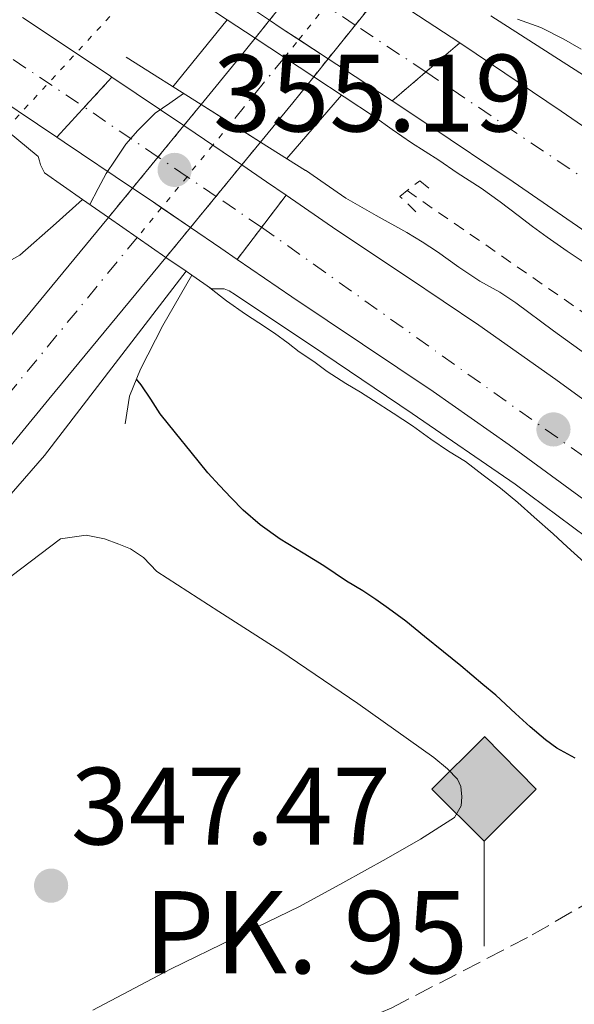
# Model space of a CAD drawing. Units: metres. Extents: x 601597 to 605075, y 4662083 to 4664445.
# Drawn here: x 603810 to 603860, y 4663936 to 4664026 of the extents above; entities that cross this region are included whole.
import ezdxf

# ---------------------------------------------------------------- set-up
doc = ezdxf.new("R2010")
doc.units = ezdxf.units.M
doc.header["$MEASUREMENT"] = 0
for name, pattern in [('DGN Style 2', [1.7399219301090239, 1.043953158065414, -0.6959687720436097]), ('DGN Style 3', [2.435890702152634, 1.739921930109024, -0.6959687720436097]), ('DGN Style 4', [2.7856150101045474, 1.391937544087219, -0.6959687720436097, 0.001739921930109024, -0.6959687720436097]), ('DGN Style 5', [1.217945351076317, 0.5219765790327072, -0.6959687720436097]), ('DGN Style 7', [3.4798438602180486, 1.565929737098122, -0.6959687720436097, 0.5219765790327072, -0.6959687720436097])]:
    doc.linetypes.add(name, pattern=pattern)
for name, color, linetype, lineweight in [('Acequia sin especificar no vista', 4, 'DGN Style 5', 0), ('Autopista', 135, 'Continuous', 0), ('autovía', 7, 'DGN Style 4', 0), ('autovía sobre puente', 135, 'Continuous', 0), ('Carretera', 9, 'Continuous', 0), ('Carretera no vista', 7, 'Continuous', 0), ('Cierre de vial', 7, 'DGN Style 5', 0), ('Cota de punto acotado NO terreno', 92, 'Continuous', 0), ('Cota de punto acotado terreno', 7, 'Continuous', 0), ('Curva de nivel directora', 30, 'Continuous', 30), ('Curva de nivel intermedia', 30, 'Continuous', 0), ('Eje de carretera', 7, 'DGN Style 4', 0), ('Eje de carretera no vista', 7, 'DGN Style 5', 0), ('Hito kilométrico ferrocarril', 7, 'Continuous', 0), ('Línea blanca (vial)', 7, 'Continuous', 13), ('Línea de asfalto', 7, 'Continuous', 13), ('Línea de cambio de uso (parcela vista)', 92, 'Continuous', 0), ('Línea de cuneta (fondo)', 4, 'DGN Style 2', 0), ('Línea de ferrocarril desmantelado', 7, 'DGN Style 3', 0), ('Línea de muro de contención', 1, 'Continuous', 13), ('Pie de talud', 30, 'DGN Style 7', 0), ('Pontón-alcantarilla (pasos de agua)', 1, 'DGN Style 2', 0), ('Puente', 1, 'Continuous', 0), ('Punto acotado NO terreno (símbolo)', 7, 'Continuous', 0), ('Punto acotado terreno (símbolo)', 7, 'Continuous', 0), ('Texto de Punto Kilométrico Ferrocarril', 7, 'Continuous', 0)]:
    doc.layers.add(name, color=color, linetype=linetype, lineweight=lineweight)
doc.styles.add('Style-Arial', font='arial.ttf')

# ---------------------------------------------------------------- blocks, each defined once
blk = doc.blocks.new('5PATER')
at = {"layer": 'Punto acotado terreno (símbolo)', "linetype": 'Continuous', "lineweight": 0}
h = blk.add_hatch(color=51, dxfattribs=at)
edge = h.paths.add_edge_path()
edge.add_ellipse((0, 0), major_axis=(-0.1095731443231308, -0.1110710700762829), ratio=0.9994222409660317, start_angle=0, end_angle=360)
blk = doc.blocks.new('5PANOT')
at = {"layer": 'Punto acotado terreno (símbolo)', "linetype": 'Continuous', "lineweight": 0}
h = blk.add_hatch(color=1, dxfattribs=at)
edge = h.paths.add_edge_path()
edge.add_arc((0, 0), 0.1559999991919335, 0, 360)
blk = doc.blocks.new('5HITFE')
at = {"layer": 'Pie de talud', "linetype": 'Continuous', "lineweight": 0}
blk.add_hatch(color=2, dxfattribs=at).paths.add_polyline_path([(0, 0.9550000000000001), (-0.475, 1.43), (0, 1.905), (0.005, 1.91), (0.475, 1.43)])
at = {"layer": 'Pie de talud', "color": 4, "linetype": 'Continuous', "lineweight": 0}
blk.add_line((0, 0.9550000000000001), (-0.475, 1.43), dxfattribs=at)
at = {"layer": 'Pie de talud', "color": 7, "linetype": 'Continuous', "lineweight": 0}
blk.add_line((0, 0.9550000000000001), (0, 0), dxfattribs=at)
at = {"layer": 'Pie de talud', "color": 7, "linetype": 'Continuous', "lineweight": 0, "flags": 128}
blk.add_lwpolyline([(0, 0.9550000000000001), (0.475, 1.43), (0.005, 1.91), (0, 1.905), (-0.475, 1.43), (0, 0.9550000000000001)], close=True, dxfattribs=at)

msp = doc.modelspace()

# ---------------------------------------------------------------- linework, layer by layer
at = {"layer": 'Acequia sin especificar no vista', "color": 4, "linetype": 'DGN Style 5', "lineweight": 0, "extrusion": (0.003059016155625327, 0.003315540794720725, 0.9999898247529314), "elevation": 17656.58141470664, "flags": 128}
msp.add_lwpolyline([(603786.326804693, 4663963.673989509), (603843.4476998696, 4664025.584329794)], dxfattribs=at)
at = {"layer": 'Autopista', "color": 135, "linetype": 'Continuous', "lineweight": 0}
msp.add_polyline3d([(603809.8599999985, 4664026.420000002, 354.4600000000065), (603817.7500000009, 4664021.170000001, 354.5899999999965), (603818.0199999991, 4664020.980000001, 354.6000000000058), (603813.0000000012, 4664015.520000001, 354.5800000000018), (603805.8199999996, 4664020.300000002, 354.4600000000065), (603796.1700000024, 4664026.640000001, 354.3000000000029)], dxfattribs=at)
for points in [[(603905.9299999988, 4663983.129999998, 355.7700000000041), (603899.079999998, 4663978.539999999, 355.7299999999959), (603897.5599999981, 4663979.690000001, 355.6999999999971), (603888.7800000005, 4663986.56, 355.6199999999953), (603879.9800000006, 4663993.399999999, 355.5399999999936), (603871.1600000005, 4663999.899999999, 355.4600000000065), (603862.1999999997, 4664006.2, 355.3800000000047), (603854.5799999977, 4664011.45, 355.2799999999988), (603846.8999999977, 4664016.62, 355.179999999993), (603843.5500000016, 4664018.819999999, 355.179999999993), (603849.7100000017, 4664024.100000001, 355.179999999993), (603851.2199999982, 4664023.109999999, 355.179999999993), (603858.9600000009, 4664017.890000001, 355.2799999999988), (603866.6499999977, 4664012.600000001, 355.3800000000047), (603875.7100000014, 4664006.219999998, 355.4600000000065), (603884.6799999989, 4663999.620000003, 355.5399999999936), (603893.5700000004, 4663992.699999999, 355.6199999999953), (603902.3099999977, 4663985.870000001, 355.6999999999971)], [(603886.3999999978, 4663972.84, 355.7599999999948), (603881.2500000001, 4663967.520000001, 355.75), (603879.9400000003, 4663968.469999998, 355.7299999999959), (603873.2700000005, 4663973.289999999, 355.6199999999953), (603867.1400000016, 4663977.890000002, 355.5500000000029), (603861.0199999996, 4663982.489999999, 355.4799999999959), (603854.2100000011, 4663987.469999999, 355.2899999999936), (603847.2999999999, 4663992.330000003, 355.1000000000058), (603840.8600000005, 4663996.66, 355.0200000000041), (603834.4099999998, 4664000.970000001, 354.9400000000023), (603829.4299999997, 4664004.379999998, 354.8600000000006), (603833.8799999999, 4664010.219999999, 354.8600000000006), (603838.5200000001, 4664007.050000002, 354.9400000000023), (603844.9400000018, 4664002.750000001, 355.0200000000041), (603851.4600000018, 4663998.38, 355.1000000000058), (603858.4800000003, 4663993.430000001, 355.2899999999936), (603865.3900000015, 4663988.38, 355.4799999999959), (603871.5399999983, 4663983.75, 355.5500000000029), (603877.6200000002, 4663979.199999999, 355.6199999999953), (603884.2499999999, 4663974.399999998, 355.7299999999959)]]:
    msp.add_polyline3d(points, close=True, dxfattribs=at)
at = {"layer": 'autovía', "color": 7, "linetype": 'DGN Style 4', "lineweight": 0, "extrusion": (-0.01698274546335138, -0.009333031116385136, 0.9998122228132179), "elevation": -53429.31772456181, "flags": 128}
msp.add_lwpolyline([(-3796623.588846224, 2774981.385645615), (-3796596.48956881, 2774995.318745187), (-3796561.076474442, 2775010.799966934)], dxfattribs=at)
at = {"layer": 'autovía', "color": 7, "linetype": 'DGN Style 4', "lineweight": 0, "extrusion": (-0.01132542033850995, 0.008059808339364137, 0.9999033825043743), "elevation": 31107.18328251051, "flags": 128}
msp.add_lwpolyline([(603796.9500334421, 4663908.069449464), (603849.1167679142, 4663870.948243735)], dxfattribs=at)
at = {"layer": 'autovía', "color": 7, "linetype": 'DGN Style 4', "lineweight": 0}
msp.add_polyline3d([(603179.454776031, 4664321.07733185, 340.7801000000035), (603216.0199999996, 4664300.65, 341.429999999993), (603239.1799999983, 4664288.66, 341.8000000000029), (603263.4299999999, 4664277.140000001, 342.25), (603294.2799999999, 4664262.920000004, 342.9900000000052), (603326.2600000009, 4664248.640000002, 343.8800000000046), (603352.4699999985, 4664237.370000003, 344.6300000000047), (603381.699999998, 4664225.500000001, 345.3500000000058), (603407.4899999974, 4664215, 345.8800000000049), (603455.85, 4664196.340000001, 346.8500000000059), (603486.6299999985, 4664184.300000002, 347.8300000000019), (603509.6700000009, 4664174.840000001, 348.300000000003), (603543.25, 4664160.960000002, 349.0399999999937), (603578.8500000021, 4664146.170000002, 349.5299999999988), (603602.8199999998, 4664135.530000003, 349.9199999999982), (603633.2600000007, 4664121.600000003, 350.6799999999931), (603662.7399999984, 4664107.36, 350.9900000000052), (603694.8899999993, 4664090.5, 351.3399999999965), (603714.409999999, 4664080.080000003, 351.9400000000024), (603739.6799999999, 4664065.63, 353.1000000000059), (603787.41, 4664036.970000001, 354.1300000000047), (603815.5100000007, 4664018.25, 354.5899999999965)], dxfattribs=at)
at = {"layer": 'autovía sobre puente', "color": 7, "linetype": 'DGN Style 4', "lineweight": 0, "extrusion": (-0.007188307282177391, 0.004764843162682623, 0.9999628115625362), "elevation": 18237.86257647894, "flags": 128}
msp.add_lwpolyline([(603827.1304639952, 4663991.780817091), (603824.4725898876, 4663993.54255067)], dxfattribs=at)
at = {"layer": 'autovía sobre puente', "color": 7, "linetype": 'DGN Style 4', "lineweight": 0, "extrusion": (-0.007172312391835078, 0.004754240783564079, 0.9999629768794073), "elevation": 18198.07122356126, "flags": 128}
msp.add_lwpolyline([(603833.6453810751, 4663987.651888167), (603827.1941387313, 4663991.928001958)], dxfattribs=at)
at = {"layer": 'autovía sobre puente', "color": 7, "linetype": 'DGN Style 4', "lineweight": 0, "extrusion": (-0.01145855698621444, 0.007769114487029553, 0.9999041665739179), "elevation": 29670.99334177552, "flags": 128}
msp.add_lwpolyline([(603786.6377312805, 4663923.942248971), (603779.9294742687, 4663928.490135955)], dxfattribs=at)
at = {"layer": 'autovía sobre puente', "color": 7, "linetype": 'DGN Style 4', "lineweight": 0, "extrusion": (-0.01144231327316487, 0.007758100945050193, 0.9999044381023046), "elevation": 29629.43444221779, "flags": 128}
msp.add_lwpolyline([(603789.3847101548, 4663922.402580963), (603786.7442994564, 4663924.192657384)], dxfattribs=at)
at = {"layer": 'autovía sobre puente', "color": 7, "linetype": 'DGN Style 4', "lineweight": 0, "extrusion": (-0.01145601147143958, 0.007767388582834686, 0.9999042091499413), "elevation": 29664.48070164001, "flags": 128}
msp.add_lwpolyline([(603791.9380866145, 4663920.399446803), (603789.294852755, 4663922.191436787)], dxfattribs=at)
at = {"layer": 'autovía sobre puente', "color": 7, "linetype": 'DGN Style 4', "lineweight": 0, "extrusion": (-0.01143782765945301, 0.007755059622464732, 0.9999045130154604), "elevation": 29617.95829924991, "flags": 128}
msp.add_lwpolyline([(603796.2141774353, 4663917.861536328), (603792.0573438368, 4663920.679677603)], dxfattribs=at)
at = {"layer": 'autovía sobre puente', "color": 7, "linetype": 'DGN Style 4', "lineweight": 0, "extrusion": (-0.02077350552876661, 0.01408482164801172, 0.9996849900179506), "elevation": 53502.75887362818, "flags": 128}
msp.add_lwpolyline([(-4199207.573480973, -2116924.680665384), (-4199207.573480973, -2116924.684649731)], dxfattribs=at)
at = {"layer": 'autovía sobre puente', "color": 135, "linetype": 'Continuous', "lineweight": 0}
for points in [[(603849.7100000017, 4664024.100000001, 355.179999999993), (603843.5500000016, 4664018.819999999, 355.179999999993), (603840.1799999987, 4664021.039999999, 355.179999999993), (603837.7119560888, 4664022.657247199, 355.179999999993), (603833.4499999986, 4664025.449999999, 355.179999999993), (603832.3793167699, 4664026.171657359, 355.1496000000043), (603827.1000000007, 4664029.73, 355), (603825.8199999998, 4664030.580000001, 354.9600000000065), (603830.6499999978, 4664036.719999999, 354.9799999999959), (603831.4300000002, 4664036.199999998, 355), (603837.2717640607, 4664032.268575847, 355.1661000000022), (603837.7600000025, 4664031.940000001, 355.179999999993), (603842.60353218, 4664028.761658256, 355.179999999993), (603844.4500000001, 4664027.550000001, 355.179999999993)], [(603833.8799999999, 4664010.219999999, 354.8600000000006), (603829.4299999997, 4664004.379999998, 354.8600000000006), (603827.9500000001, 4664005.390000001, 354.8300000000018), (603825.176200738, 4664007.286504612, 354.7869999999967), (603821.4999999994, 4664009.800000001, 354.7299999999959), (603819.8985526275, 4664010.877857939, 354.7014000000054), (603813.6700000018, 4664015.070000002, 354.5899999999965), (603813.0000000012, 4664015.520000001, 354.5800000000018), (603818.0199999991, 4664020.980000001, 354.6000000000058), (603824.5713003662, 4664016.569308977, 354.7121999999945), (603825.6099999998, 4664015.870000003, 354.7299999999959), (603829.8485727907, 4664012.983329471, 354.795299999998), (603832.1000000007, 4664011.45, 354.8300000000018)]]:
    msp.add_polyline3d(points, close=True, dxfattribs=at)
at = {"layer": 'Carretera', "color": 9, "linetype": 'Continuous', "lineweight": 0}
msp.add_polyline3d([(603836.399999999, 4664021.02, 347.9600000000065), (603834.4999999991, 4664018.649999998, 348.0200000000041), (603831.5599999976, 4664015.070000002, 348.1499999999942), (603826.1399999995, 4664018.480000001, 348.1699999999983), (603829.5599999994, 4664022.649999999, 348.0200000000041), (603831.0700000003, 4664024.54, 347.9700000000012)], close=True, dxfattribs=at)
msp.add_polyline3d([(603715.7800000019, 4663882.199999999, 352.3399999999965), (603724.7399999984, 4663893.48, 352.070000000007), (603733.6999999991, 4663904.749999999, 351.7799999999988), (603743.7500000007, 4663916.980000001, 351.4799999999959), (603753.8200000002, 4663929.180000001, 351.179999999993), (603763.1299999999, 4663940.710000001, 350.6199999999953), (603772.4100000003, 4663952.27, 349.9799999999959), (603782.2699999996, 4663964.710000001, 349.5399999999936), (603792.1700000014, 4663977.13, 349.2100000000065), (603799.7500000009, 4663986.430000001, 349.0899999999965), (603807.3500000006, 4663995.690000002, 348.9499999999971), (603817.6999999996, 4664008.199999998, 348.5200000000041), (603822.940000001, 4664004.56, 348.5099999999948), (603812.2600000014, 4663991.649999999, 348.9499999999971), (603804.6599999995, 4663982.399999998, 349.0899999999965), (603797.1200000001, 4663973.140000002, 349.2100000000065), (603787.2399999984, 4663960.760000001, 349.5399999999936), (603777.3799999991, 4663948.309999999, 349.9799999999959), (603768.0799999986, 4663936.720000001, 350.6199999999953), (603758.7399999977, 4663925.160000001, 351.179999999993), (603748.649999998, 4663912.940000001, 351.4799999999959), (603738.6499999978, 4663900.750000001, 351.7799999999988), (603729.7100000016, 4663889.53, 352.070000000007), (603720.7500000007, 4663878.249999999, 352.3399999999965)], dxfattribs=at)
at = {"layer": 'Carretera no vista', "color": 7, "linetype": 'DGN Style 5', "lineweight": 13, "extrusion": (0.01285351940756441, 0.0160179262968832, 0.9997890842952764), "elevation": 82817.25228753735, "flags": 128}
msp.add_lwpolyline([(2448064.589576164, -4014707.31950116), (2448064.589576164, -4014711.282991909)], dxfattribs=at)
at = {"layer": 'Carretera no vista', "color": 7, "linetype": 'DGN Style 5', "lineweight": 13, "extrusion": (0.01285164284486134, 0.01603812538549539, 0.9997887845991809), "elevation": 82910.33000473685, "flags": 128}
msp.add_lwpolyline([(2445301.678170617, -4016389.514158665), (2445301.678170617, -4016393.392119925)], dxfattribs=at)
at = {"layer": 'Carretera no vista', "color": 7, "linetype": 'DGN Style 5', "lineweight": 13, "extrusion": (0.01286124493174834, 0.01602755377480321, 0.9997888306531543), "elevation": 82866.81992992386, "flags": 128}
msp.add_lwpolyline([(2448064.588650314, -4014704.204776952), (2448064.588650314, -4014706.297255181)], dxfattribs=at)
at = {"layer": 'Carretera no vista', "color": 7, "linetype": 'DGN Style 5', "lineweight": 13, "extrusion": (0.01286715568583964, 0.0160574845287448, 0.9997882743337039), "elevation": 83009.98864626602, "flags": 128}
msp.add_lwpolyline([(2445301.679062333, -4016383.508942039), (2445301.679062334, -4016387.455125448)], dxfattribs=at)
at = {"layer": 'Carretera no vista', "color": 7, "linetype": 'DGN Style 5', "lineweight": 13, "extrusion": (0.01287300647206567, 0.0160647859921688, 0.9997880817230199), "elevation": 83047.57569546199, "flags": 128}
msp.add_lwpolyline([(2445301.67757051, -4016380.63433795), (2445301.67757051, -4016382.73283108)], dxfattribs=at)
at = {"layer": 'Carretera no vista', "color": 7, "linetype": 'DGN Style 5', "lineweight": 13, "extrusion": (0.01667827373090727, 0.02031429550882243, 0.9996545226143566), "elevation": 105165.0770252646, "flags": 128}
msp.add_lwpolyline([(2492851.243464757, -3986513.235584808), (2492851.243464757, -3986515.708595873)], dxfattribs=at)
at = {"layer": 'Carretera no vista', "color": 7, "linetype": 'DGN Style 5', "lineweight": 13, "extrusion": (0.01668941967804011, 0.02032787135598534, 0.9996540606214456), "elevation": 105235.1250372419, "flags": 128}
msp.add_lwpolyline([(2492851.245591513, -3986507.674916117), (2492851.245591513, -3986511.385757426)], dxfattribs=at)
at = {"layer": 'Carretera no vista', "color": 7, "linetype": 'DGN Style 5', "lineweight": 13, "extrusion": (0.01679543444930376, 0.02047796010060747, 0.9996492217431958), "elevation": 105999.1557730427, "flags": 128}
msp.add_lwpolyline([(2490841.754811435, -3987743.628596857), (2490841.754811435, -3987746.328280032)], dxfattribs=at)
at = {"layer": 'Carretera no vista', "color": 7, "linetype": 'DGN Style 5', "lineweight": 13, "extrusion": (0.01669851640748689, 0.02033895127303628, 0.9996536833378358), "elevation": 105292.2945981129, "flags": 128}
msp.add_lwpolyline([(2492851.24421039, -3986502.510598092), (2492851.24421039, -3986506.166217588)], dxfattribs=at)
at = {"layer": 'Carretera no vista', "color": 7, "linetype": 'DGN Style 5', "lineweight": 13, "extrusion": (0.01677793135206776, 0.02045661931798441, 0.9996499526062234), "elevation": 105889.053447763, "flags": 128}
msp.add_lwpolyline([(2490841.754747709, -3987742.849646298), (2490841.754747709, -3987746.553771544)], dxfattribs=at)
at = {"layer": 'Carretera no vista', "color": 7, "linetype": 'DGN Style 5', "lineweight": 13, "extrusion": (0.0166968741420531, 0.02033695096616529, 0.9996537514656184), "elevation": 105281.9735362976, "flags": 128}
msp.add_lwpolyline([(2492851.245364926, -3986499.31650534), (2492851.245364926, -3986502.782464694)], dxfattribs=at)
at = {"layer": 'Carretera no vista', "color": 7, "linetype": 'DGN Style 5', "lineweight": 13, "extrusion": (0.01679542821855824, 0.02047795252771878, 0.9996492220030124), "elevation": 105999.1165885366, "flags": 128}
msp.add_lwpolyline([(2490841.752519503, -3987736.260657684), (2490841.752519503, -3987739.926942066)], dxfattribs=at)
at = {"layer": 'Carretera no vista', "color": 7, "linetype": 'DGN Style 5', "lineweight": 13, "extrusion": (0.01679112521585546, 0.0204727060599393, 0.9996494017507183), "elevation": 105972.0488258466, "flags": 128}
msp.add_lwpolyline([(2490841.752450768, -3987733.452620158), (2490841.752450768, -3987736.980104348)], dxfattribs=at)
at = {"layer": 'Carretera no vista', "color": 7, "linetype": 'Continuous', "lineweight": 0}
for points in [[(603837.7119560888, 4664022.657247199, 354.8816999999981), (603836.399999999, 4664021.02, 347.9600000000065), (603831.0700000003, 4664024.54, 354.7700000000041), (603832.3793167699, 4664026.171657359, 353.6833000000042), (603837.2717640607, 4664032.268575847, 349.6224999999977), (603839.6000000021, 4664035.170000004, 347.6900000000023), (603844.9100000005, 4664031.640000001, 355.2200000000012), (603842.60353218, 4664028.761658256, 355.1116000000038)], [(603825.176200738, 4664007.286504612, 354.8426000000036), (603822.940000001, 4664004.56, 348.5099999999948), (603817.6999999996, 4664008.199999998, 354.7700000000041), (603819.8985526275, 4664010.877857939, 353.0507999999973), (603824.5713003662, 4664016.569308977, 349.3966999999975), (603826.1399999995, 4664018.480000001, 348.1699999999983), (603831.5599999976, 4664015.070000002, 355.0500000000029), (603829.8485727907, 4664012.983329471, 354.9943999999959)]]:
    msp.add_polyline3d(points, close=True, dxfattribs=at)
at = {"layer": 'Cierre de vial', "color": 7, "linetype": 'DGN Style 5', "lineweight": 0, "flags": 128}
for points, elevation in [([(603846.6300000012, 4664021.460000004), (603849.7100000012, 4664024.100000002)], 355.1799999999931), ([(603843.5500000011, 4664018.82), (603846.6300000012, 4664021.460000004)], 355.1799999999931), ([(603831.6567032419, 4664007.302235265), (603833.8799999994, 4664010.220000001)], 354.8600000000005), ([(603829.4299999992, 4664004.38), (603831.6567032419, 4664007.302235265)], 354.8600000000005)]:
    msp.add_lwpolyline(points, dxfattribs=dict(at, elevation=elevation))
at = {"layer": 'Cierre de vial', "color": 7, "linetype": 'DGN Style 5', "lineweight": 0, "extrusion": (-0.001825049716745875, -0.001985014236444806, 0.9999963644493978), "elevation": -10005.54723991055, "flags": 128}
msp.add_lwpolyline([(603815.1515445517, 4664007.577606767), (603817.66155862, 4664010.307612147)], dxfattribs=at)
at = {"layer": 'Cierre de vial', "color": 7, "linetype": 'DGN Style 5', "lineweight": 0, "extrusion": (-0.001825049716433376, -0.001985014232226696, 0.9999963644494066), "elevation": -10005.54722004851, "flags": 128}
msp.add_lwpolyline([(603812.6415304815, 4664004.847601434), (603815.1515445521, 4664007.577606811)], dxfattribs=at)
at = {"layer": 'Curva de nivel directora', "color": 30, "linetype": 'Continuous', "lineweight": 30, "elevation": 350, "flags": 128}
msp.add_lwpolyline([(603860.23, 4663958.930000001), (603858.5699999993, 4663959.840000001), (603857.5199999987, 4663960.600000001), (603856.1399999997, 4663961.780000002), (603854.7800000006, 4663962.980000001), (603852.9900000002, 4663964.65), (603851.8100000002, 4663965.630000002), (603849.8099999996, 4663967.330000001), (603848.2299999993, 4663968.62), (603846.4900000005, 4663970.010000001), (603844.7899999993, 4663971.400000001), (603843.2099999991, 4663972.560000001), (603842.0499999991, 4663973.380000002), (603840.8699999988, 4663974.170000001), (603839.3800000002, 4663975.04), (603837.3399999995, 4663976.460000002), (603835.4500000008, 4663977.61), (603833.3399999986, 4663978.869999999), (603831.5300000003, 4663980.180000001), (603829.959999999, 4663981.530000002), (603828.8700000005, 4663982.640000002), (603827.8099999987, 4663983.76), (603826.7600000004, 4663984.91), (603825.2499999994, 4663986.820000002), (603823.7999999988, 4663988.570000002), (603822.3999999996, 4663990.310000001), (603821.5599999991, 4663991.640000001), (603820.6899999997, 4663992.95), (603820.2400000005, 4663993.449999999)], dxfattribs=at)
at = {"layer": 'Curva de nivel intermedia', "color": 30, "linetype": 'Continuous', "lineweight": 0, "flags": 128}
for points, elevation in [([(603854.9700000007, 4664026.259999999), (603857.0899999996, 4664025.499999999), (603859.2100000008, 4664024.449999998), (603860.7799999998, 4664023.53)], 355.0000000000001), ([(603815.9900000013, 4664009.390000001), (603816.7600000004, 4664010.83), (603817.4900000012, 4664012.189999999), (603818.3200000003, 4664013.429999999), (603819.2900000004, 4664014.890000001), (603820.37, 4664016.109999999), (603821.9500000003, 4664017.71), (603823.2800000003, 4664018.619999999), (603824.5400000009, 4664019.489999998)], 355), ([(603861.8799999995, 4664003.529999999), (603859.5100000004, 4664005.13), (603857.6900000009, 4664006.390000001), (603856.3400000008, 4664007.380000001), (603855.0199999998, 4664008.38), (603853.3900000004, 4664009.619999998), (603851.6700000014, 4664010.859999998), (603849.480000001, 4664012.27), (603847.8000000002, 4664013.409999999), (603846.5500000007, 4664014.210000002), (603845.3200000013, 4664015.01), (603843.5500000011, 4664016.220000001), (603841.9300000005, 4664017.359999998)], 355), ([(603835.640000001, 4664012.499999999), (603837.4500000012, 4664011.259999999), (603839.3400000001, 4664009.970000002), (603842.0900000016, 4664008.369999998), (603844.8899999999, 4664006.829999999), (603846.3000000004, 4664005.970000001), (603847.6799999995, 4664005.069999999), (603849.6200000019, 4664003.67), (603851.5500000007, 4664002.4), (603853.3700000002, 4664001.38), (603854.8099999997, 4664000.430000001), (603858.2600000009, 4663997.869999998), (603861.7499999999, 4663995.349999999)], 355.0000000000001), ([(603861.0900000005, 4663976.740000002), (603859.4900000001, 4663978.17), (603858.2100000016, 4663979.350000001), (603856.4800000016, 4663980.869999999), (603854.9900000007, 4663982.230000001), (603853.4300000007, 4663983.539999999), (603851.8500000003, 4663984.699999998), (603850.2300000021, 4663985.95), (603848.6800000009, 4663986.899999999), (603847.0700000015, 4663987.98), (603845.4100000008, 4663989.210000001), (603843.6300000015, 4663990.359999999), (603841.8500000001, 4663991.509999999), (603840.6699999999, 4663992.28), (603839.3400000001, 4663993.069999998), (603837.6300000001, 4663994.17), (603836.4200000009, 4663995.060000001), (603835.0900000009, 4663995.960000001), (603834.0700000017, 4663996.75), (603832.8300000011, 4663997.650000001), (603831.4100000019, 4663998.59), (603830.1800000002, 4663999.380000001), (603828.4500000002, 4664000.59), (603826.9300000003, 4664001.789999999)], 355.0000000000001)]:
    msp.add_lwpolyline(points, dxfattribs=dict(at, elevation=elevation))
at = {"layer": 'Eje de carretera', "color": 7, "linetype": 'DGN Style 4', "lineweight": 0, "extrusion": (0.7751647816321412, -0.6317591006695508, 6.196395796437247e-06), "elevation": -2478468.185629721, "flags": 128}
msp.add_lwpolyline([(3996863.660399094, 363.3275698540157), (3996863.657629803, 363.3276698540205), (3996855.920108404, 363.5175698540217)], dxfattribs=at)
at = {"layer": 'Eje de carretera', "color": 7, "linetype": 'DGN Style 4', "lineweight": 0}
msp.add_polyline3d([(603820.3200000009, 4664006.38, 348.520000000004), (603798.2999999998, 4663979.539999999, 349.1499999999941), (603768.9999999988, 4663942.680000002, 350.3899999999995), (603733.8799999974, 4663900.309999999, 351.8500000000059), (603691.140000001, 4663846.45, 352.4799999999961), (603672.2236385485, 4663823.214469343, 352.7498999999953)], dxfattribs=at)
at = {"layer": 'Eje de carretera no vista', "color": 7, "linetype": 'DGN Style 5', "lineweight": 0, "extrusion": (0.0133028311889892, 0.01659731168965595, 0.9997737563704269), "elevation": 85790.82932464172, "flags": 128}
msp.add_lwpolyline([(2445762.042350035, -4016046.377467727), (2445762.042350035, -4016050.340694861)], dxfattribs=at)
at = {"layer": 'Eje de carretera no vista', "color": 7, "linetype": 'DGN Style 5', "lineweight": 0, "extrusion": (0.01332266492538122, 0.01662205725875419, 0.9997730811598065), "elevation": 85918.21933300486, "flags": 128}
msp.add_lwpolyline([(2445762.0474607, -4016041.566741055), (2445762.0474607, -4016043.651027161)], dxfattribs=at)
at = {"layer": 'Eje de carretera no vista', "color": 7, "linetype": 'DGN Style 5', "lineweight": 0, "extrusion": (0.7731956036322873, -0.6341676093135277, 4.267631327909329e-05), "elevation": -2490890.544146254, "flags": 128}
msp.add_lwpolyline([(3989125.971434888, 454.4620256197687), (3989125.967169342, 454.462125619759), (3989123.385250756, 454.5312256198298)], dxfattribs=at)
at = {"layer": 'Eje de carretera no vista', "color": 7, "linetype": 'DGN Style 5', "lineweight": 0, "extrusion": (0.01697015381769417, 0.02069045718396901, 0.9996418953109769), "elevation": 107095.7432479631, "flags": 128}
msp.add_lwpolyline([(2490895.116446674, -3987682.699627765), (2490895.116446674, -3987678.988822783)], dxfattribs=at)
at = {"layer": 'Eje de carretera no vista', "color": 7, "linetype": 'DGN Style 5', "lineweight": 0, "extrusion": (0.01697446093510274, 0.02069570853903947, 0.9996417134773988), "elevation": 107122.8363117847, "flags": 128}
msp.add_lwpolyline([(2490895.116029148, -3987678.261362252), (2490895.116029148, -3987674.607539087)], dxfattribs=at)
at = {"layer": 'Eje de carretera no vista', "color": 7, "linetype": 'DGN Style 5', "lineweight": 0, "extrusion": (0.01695936369713898, 0.02067730157631122, 0.9996423506347211), "elevation": 107027.8702397457, "flags": 128}
msp.add_lwpolyline([(2490895.11732831, -3987677.156715582), (2490895.11732831, -3987673.652952773)], dxfattribs=at)
at = {"layer": 'Línea blanca (vial)', "color": 7, "linetype": 'Continuous', "lineweight": 13, "extrusion": (-0.211614229051121, -0.2745246647469541, 0.9380061974788185), "elevation": -1407836.612044646, "flags": 128}
msp.add_lwpolyline([(-2369204.737843187, 3810859.743160129), (-2369203.205138815, 3810859.858560783), (-2369196.851471303, 3810860.290159232)], dxfattribs=at)
at = {"layer": 'Línea blanca (vial)', "color": 7, "linetype": 'Continuous', "lineweight": 13, "elevation": 355.1799999999931, "flags": 128}
for points in [[(603842.6035321795, 4664028.761658256), (603844.4499999996, 4664027.550000001), (603849.7100000012, 4664024.100000002)], [(603835.0432395188, 4664024.405990151), (603837.7119560882, 4664022.657247201)], [(603837.7119560882, 4664022.657247201), (603840.1799999982, 4664021.04), (603843.5500000011, 4664018.82)]]:
    msp.add_lwpolyline(points, dxfattribs=at)
at = {"layer": 'Línea blanca (vial)', "color": 7, "linetype": 'Continuous', "lineweight": 13, "extrusion": (0.47981975258865, 0.7322419352088829, 0.483316411212486), "elevation": 3705097.902278166, "flags": 128}
msp.add_lwpolyline([(2051229.914376173, -2045106.151584716), (2051228.623302882, -2045106.116859549), (2051226.718475137, -2045106.116859549)], dxfattribs=at)
at = {"layer": 'Línea blanca (vial)', "color": 7, "linetype": 'Continuous', "lineweight": 13, "extrusion": (0.3918832269283861, -0.2899935879531865, 0.873115831604394), "elevation": -1115602.124309167, "flags": 128}
msp.add_lwpolyline([(4108315.228645645, 1998712.683870875), (4108320.615029443, 1998712.376186656), (4108323.032503571, 1998712.273625249)], dxfattribs=at)
at = {"layer": 'Línea blanca (vial)', "color": 7, "linetype": 'Continuous', "lineweight": 13, "extrusion": (-0.0117835138779174, 0.007933301175283257, 0.9998991006762388), "elevation": 30240.549324873, "flags": 128}
msp.add_lwpolyline([(603780.2740434114, 4663927.842361056), (603786.826211058, 4663923.431531226)], dxfattribs=at)
at = {"layer": 'Línea blanca (vial)', "color": 7, "linetype": 'Continuous', "lineweight": 13, "extrusion": (0.459773889343921, -0.3479103582863643, 0.8170473384539096), "elevation": -1344748.714176015, "flags": 128}
msp.add_lwpolyline([(4083579.077216708, 1906221.934373715), (4083583.706046233, 1906221.708902624), (4083586.74243731, 1906221.604839044)], dxfattribs=at)
at = {"layer": 'Línea blanca (vial)', "color": 7, "linetype": 'Continuous', "lineweight": 13, "extrusion": (-0.1629022617975472, -0.2174663825946953, 0.9623779016282643), "elevation": -1112289.83290039, "flags": 128}
msp.add_lwpolyline([(-2312969.244932167, 3940893.223260412), (-2312967.994350199, 3940893.288770348), (-2312966.060585795, 3940893.379306552)], dxfattribs=at)
at = {"layer": 'Línea blanca (vial)', "color": 7, "linetype": 'Continuous', "lineweight": 13, "extrusion": (0.5144292991562903, 0.7741259757838462, 0.3689057735876138), "elevation": 3921285.470511661, "flags": 128}
msp.add_lwpolyline([(2078480.812576487, -1555978.407948642), (2078480.005492695, -1555978.397189786), (2078472.497698882, -1555978.277336123)], dxfattribs=at)
at = {"layer": 'Línea blanca (vial)', "color": 7, "linetype": 'Continuous', "lineweight": 13, "extrusion": (-0.01053629629458786, 0.007175721055524988, 0.9999187444426303), "elevation": 27460.29244255034, "flags": 128}
msp.add_lwpolyline([(603797.4286651472, 4663937.809869884), (603800.0675967925, 4663936.012777417)], dxfattribs=at)
at = {"layer": 'Línea blanca (vial)', "color": 7, "linetype": 'Continuous', "lineweight": 13, "extrusion": (0.08198618283645084, 0.1427043270247321, 0.9863638988083081), "elevation": 715430.4956632273, "flags": 128}
msp.add_lwpolyline([(1799837.306268914, -4285600.611047505), (1799834.590247201, -4285600.400206557), (1799832.434099521, -4285600.217923316)], dxfattribs=at)
at = {"layer": 'Línea blanca (vial)', "color": 7, "linetype": 'Continuous', "lineweight": 13, "extrusion": (-0.162690825062753, -0.2161764039199742, 0.9627042421370279), "elevation": -1106143.584361334, "flags": 128}
msp.add_lwpolyline([(-2322107.783319093, 3937239.880665581), (-2322105.855611869, 3937239.986373831), (-2322104.595633259, 3937240.045880923)], dxfattribs=at)
at = {"layer": 'Línea blanca (vial)', "color": 7, "linetype": 'Continuous', "lineweight": 13, "extrusion": (-0.01057628947465563, 0.00723123047872717, 0.9999179223349843), "elevation": 27695.03966750529, "flags": 128}
msp.add_lwpolyline([(603792.5193058526, 4663930.760590402), (603795.1546104929, 4663928.95892535)], dxfattribs=at)
at = {"layer": 'Línea blanca (vial)', "color": 7, "linetype": 'Continuous', "lineweight": 13, "extrusion": (-0.5532128749000449, -0.8041934932019213, 0.2173208239826974), "elevation": -4084731.071113218, "flags": 128}
msp.add_lwpolyline([(-2145882.70436841, 909795.8197478058), (-2145879.344219538, 909795.8638006588), (-2145877.552445169, 909795.8945352075)], dxfattribs=at)
at = {"layer": 'Línea blanca (vial)', "color": 7, "linetype": 'Continuous', "lineweight": 13}
for points in [[(603796.1700000019, 4664026.640000002, 354.3000000000028), (603805.819999999, 4664020.300000003, 354.4600000000065), (603813.0000000006, 4664015.520000001, 354.5800000000016)], [(603809.859999998, 4664026.420000002, 354.4600000000065), (603817.7500000005, 4664021.170000002, 354.5899999999965), (603818.0199999987, 4664020.980000001, 354.6000000000059)], [(603849.7100000012, 4664024.100000002, 355.1799999999931), (603851.2199999979, 4664023.109999999, 355.1799999999931), (603858.9600000004, 4664017.890000001, 355.2799999999988), (603866.6499999972, 4664012.600000002, 355.3800000000047), (603875.7100000009, 4664006.219999999, 355.4600000000065), (603884.6799999984, 4663999.620000003, 355.5399999999935), (603893.57, 4663992.7, 355.6199999999954), (603902.3099999973, 4663985.870000003, 355.699999999997), (603905.9299999983, 4663983.13, 355.770000000004)], [(603843.5500000011, 4664018.82, 355.1799999999931), (603846.8999999971, 4664016.620000001, 355.1799999999931), (603854.5799999973, 4664011.450000001, 355.2799999999988), (603862.1999999993, 4664006.2, 355.3800000000047), (603871.16, 4663999.899999999, 355.4600000000065), (603879.9800000001, 4663993.399999999, 355.5399999999935), (603888.78, 4663986.56, 355.6199999999954), (603897.5599999975, 4663979.690000001, 355.699999999997), (603899.0799999975, 4663978.54, 355.7299999999959)], [(603833.8799999994, 4664010.220000001, 354.8600000000005), (603838.5199999998, 4664007.050000003, 354.9400000000023), (603844.9400000013, 4664002.750000002, 355.0200000000042), (603851.4600000014, 4663998.38, 355.1000000000058), (603858.48, 4663993.430000001, 355.2899999999936), (603865.3900000011, 4663988.38, 355.479999999996), (603871.5399999978, 4663983.75, 355.550000000003), (603877.6199999996, 4663979.199999999, 355.6199999999954), (603884.2499999994, 4663974.399999999, 355.7299999999959), (603886.3999999973, 4663972.840000001, 355.7599999999949)], [(603666.2600000009, 4663820.890000001, 352.7700000000041), (603669.3700000001, 4663824.699999999, 352.7599999999949), (603675.8099999975, 4663832.730000001, 352.6300000000047), (603682.2499999994, 4663840.75, 352.5000000000001), (603692.0799999974, 4663852.789999999, 352.4600000000063), (603695.9599999998, 4663857.550000002, 352.4499999999972), (603701.8999999987, 4663864.840000001, 352.4199999999983), (603708.8500000001, 4663873.520000001, 352.4199999999983), (603715.7800000014, 4663882.199999999, 352.3399999999967), (603724.7399999978, 4663893.480000001, 352.070000000007), (603733.6999999987, 4663904.75, 351.7799999999989), (603743.7500000002, 4663916.980000001, 351.4799999999959), (603753.8199999997, 4663929.180000001, 351.179999999993), (603763.1299999993, 4663940.710000002, 350.6199999999953), (603772.4099999998, 4663952.270000001, 349.979999999996), (603782.2699999991, 4663964.710000001, 349.5399999999937), (603792.170000001, 4663977.13, 349.2100000000065), (603799.7500000005, 4663986.430000001, 349.0899999999966), (603807.3500000001, 4663995.690000003, 348.9499999999972), (603817.699999999, 4664008.199999999, 348.520000000004)], [(603678.1900000002, 4663825.54, 352.6799999999931), (603680.7600000006, 4663828.75, 352.6300000000047), (603687.1900000012, 4663836.750000002, 352.5000000000001), (603696.9999999992, 4663848.770000001, 352.4600000000063), (603704.1499999973, 4663857.550000002, 352.4299999999931), (603706.8399999985, 4663860.850000001, 352.4199999999983), (603713.8099999977, 4663869.550000001, 352.4199999999983), (603720.7500000002, 4663878.25, 352.3399999999967), (603729.7100000011, 4663889.530000002, 352.070000000007), (603738.6499999973, 4663900.750000002, 351.7799999999989), (603748.6499999977, 4663912.940000002, 351.4799999999959), (603758.7399999973, 4663925.160000003, 351.179999999993), (603768.079999998, 4663936.720000001, 350.6199999999953), (603777.3799999985, 4663948.31, 349.979999999996), (603787.2399999979, 4663960.760000002, 349.5399999999937), (603797.1199999996, 4663973.140000002, 349.2100000000065), (603804.659999999, 4663982.399999999, 349.0899999999966), (603812.2600000007, 4663991.649999999, 348.9499999999972), (603822.9400000004, 4664004.56, 348.5099999999949)], [(603829.4299999992, 4664004.38, 354.8600000000005), (603834.4099999992, 4664000.970000001, 354.9400000000023), (603840.86, 4663996.660000001, 355.0200000000042), (603847.2999999995, 4663992.330000004, 355.1000000000058), (603854.2100000007, 4663987.470000001, 355.2899999999936), (603861.0199999991, 4663982.49, 355.479999999996), (603867.1400000012, 4663977.890000002, 355.550000000003), (603873.27, 4663973.29, 355.6199999999954), (603879.9399999998, 4663968.469999999, 355.7299999999959), (603881.2499999997, 4663967.520000001, 355.7499999999999)]]:
    msp.add_polyline3d(points, dxfattribs=at)
at = {"layer": 'Línea de asfalto', "color": 7, "linetype": 'Continuous', "lineweight": 13}
for points in [[(603791.9600000009, 4664026.970000001, 354.3300000000018), (603801.3199999996, 4664020.969999999, 354.4199999999982), (603806.4800000006, 4664017.710000002, 354.4900000000052), (603811.2899999986, 4664013.74, 354.5200000000041), (603811.4299999992, 4664013.359999999, 354.5200000000041), (603811.4999999986, 4664012.989999998, 354.5200000000041), (603811.8599999985, 4664012.250000001, 354.570000000007)], [(603852.5499999999, 4664026.559999999, 355.1600000000036), (603860.6599999992, 4664021.390000001, 354.9799999999959), (603868.7600000016, 4664016.219999999, 354.8099999999978), (603875.920000001, 4664011.120000003, 354.7899999999935), (603882.839999999, 4664005.680000001, 354.8999999999943), (603891.5599999983, 4663998.830000004, 354.9700000000013), (603900.28, 4663992.010000002, 355.479999999996), (603904.6200000007, 4663988.670000004, 355.9799999999959), (603908.949999998, 4663985.320000002, 356.4900000000054)], [(603741.6299999991, 4663902.989999999, 351.6499999999942), (603747.5599999991, 4663909.600000002, 351.3800000000048), (603753.5799999983, 4663916.120000003, 351.1000000000059), (603759.4200000011, 4663922.920000002, 350.9900000000052), (603765.019999998, 4663929.930000001, 350.9199999999982), (603772.1599999995, 4663938.980000002, 350.429999999993), (603779.3000000007, 4663948.030000002, 349.979999999996), (603786.9600000008, 4663957.580000003, 349.7599999999948), (603794.6799999989, 4663967.080000003, 349.5800000000019), (603803.3500000014, 4663976.730000002, 349.3300000000019), (603811.8599999985, 4663986.489999998, 349.2200000000011), (603818.3200000003, 4663994.899999999, 349.300000000003), (603824.7656788173, 4664003.294372416, 349.3699999999954), (603824.7699999989, 4664003.300000002, 349.3699999999954)], [(603827.0799999977, 4664001.690000002, 354.570000000007), (603828.2499999991, 4664001.690000002, 354.7299999999959), (603828.7099999995, 4664001.520000001, 354.7299999999959), (603829.2699999983, 4664001.16, 354.7299999999959), (603837.3399999995, 4663995.770000001, 354.8699999999953), (603845.3700000005, 4663990.330000003, 355.1000000000058), (603854.7699999994, 4663983.9, 355.320000000007), (603863.8999999979, 4663977.100000003, 355.429999999993), (603871.0700000006, 4663971.260000003, 355.3899999999995), (603878.25, 4663965.420000002, 355.3500000000058)]]:
    msp.add_polyline3d(points, dxfattribs=at)
at = {"layer": 'Línea de cambio de uso (parcela vista)', "color": 92, "linetype": 'Continuous', "lineweight": 0}
msp.add_polyline3d([(603808.7999999998, 4663975.480000001, 347.3999999999942), (603813.3200000003, 4663978.91, 347.429999999993), (603815.6699999999, 4663979.24, 347.5), (603817.3499999996, 4663978.91, 347.4799999999959), (603818.6299999999, 4663978.430000001, 347.4799999999959), (603819.7199999997, 4663978.01, 347.4799999999959), (603820.8899999997, 4663977.199999999, 347.4799999999959), (603822.0999999996, 4663975.92, 347.4799999999959), (603827.75, 4663972.279999999, 347.5399999999936), (603833.4199999999, 4663968.680000001, 347.6600000000035), (603840.4199999999, 4663963.890000001, 347.9799999999959), (603847.3499999996, 4663958.99, 348.2599999999948), (603848.5999999996, 4663957.949999999, 348.2299999999959), (603849.5, 4663957, 348.2299999999959), (603849.8200000003, 4663956.350000001, 348.2299999999959), (603849.9100000003, 4663955.390000001, 348.2299999999959), (603849.8499999996, 4663954.59, 348.2299999999959), (603849.2199999997, 4663953.5, 348.2299999999959), (603846.1500000004, 4663951.529999999, 348.1399999999995), (603843.0199999996, 4663949.76, 347.9799999999959), (603839.0700000003, 4663947.550000001, 347.75), (603835.0999999996, 4663945.4, 347.5399999999936), (603829.2199999997, 4663942.550000001, 347.3899999999995), (603823.3399999999, 4663939.689999999, 347.3399999999965), (603816.2699999996, 4663935.960000001, 347.3300000000018)], dxfattribs=at)
at = {"layer": 'Línea de cuneta (fondo)', "color": 4, "linetype": 'DGN Style 2', "lineweight": 0}
msp.add_polyline3d([(603844.9199999999, 4664010.640000001, 354.1300000000047), (603864.3399999999, 4663997.199999999, 354.4199999999983), (603881.0300000003, 4663985.310000001, 354.4600000000065), (603883.0300000003, 4663984.109999999, 354.570000000007)], dxfattribs=at)
at = {"layer": 'Línea de ferrocarril desmantelado', "color": 7, "linetype": 'DGN Style 3', "lineweight": 0}
msp.add_polyline3d([(603733.4600000001, 4663892.720000001, 345.8099999999977), (603748.0700000013, 4663898.620000001, 345.8300000000018), (603770.9699999986, 4663907.449999999, 345.8300000000018), (603796.2300000006, 4663917.149999999, 345.8999999999942), (603811.0300000019, 4663922.809999998, 345.929999999993), (603826.780000001, 4663929.2, 345.8500000000058), (603843.5300000014, 4663936.170000002, 345.8000000000029), (603856.3099999977, 4663942.809999998, 345.8000000000029), (603870.5399999992, 4663951.04, 345.75), (603884.4200000018, 4663958.350000001, 345.7200000000012), (603886.3299999986, 4663959.489999999, 345.7299999999959)], dxfattribs=at)
at = {"layer": 'Línea de muro de contención', "color": 1, "linetype": 'Continuous', "lineweight": 13, "elevation": 352.570000000007, "flags": 128}
msp.add_lwpolyline([(603823.5800000001, 4664020.100000001), (603828.5300000003, 4664026.220100001)], dxfattribs=at)
at = {"layer": 'Línea de muro de contención', "color": 1, "linetype": 'Continuous', "lineweight": 13, "extrusion": (0.01203009603325151, 0.01385867063030575, 0.9998315928384097), "elevation": 72254.78873303541, "flags": 128}
msp.add_lwpolyline([(603790.9922214712, 4663465.835227096), (603785.9908989866, 4663460.074673876)], dxfattribs=at)
at = {"layer": 'Línea de muro de contención', "color": 1, "linetype": 'Continuous', "lineweight": 13, "extrusion": (-0.6669352121357002, 0.7446636795444617, 0.02595047554115183), "elevation": 3070422.17006458, "flags": 128}
msp.add_lwpolyline([(-3561423.464909952, -79354.12953908576), (-3561427.885355577, -79353.13920557083), (-3561431.127851816, -79352.67034767343)], dxfattribs=at)
at = {"layer": 'Línea de muro de contención', "color": 1, "linetype": 'Continuous', "lineweight": 13, "extrusion": (-0.1101259331244088, -0.0982662158574346, 0.9890480421468608), "elevation": -524461.2222647938, "flags": 128}
msp.add_lwpolyline([(-3077997.609823245, 3516880.99989325), (-3077997.609823245, 3516881.0087012)], dxfattribs=at)
at = {"layer": 'Línea de muro de contención', "color": 1, "linetype": 'Continuous', "lineweight": 13, "extrusion": (-0.1849053536723722, -0.101724435249814, 0.9774774419168974), "elevation": -585747.2855884191, "flags": 128}
msp.add_lwpolyline([(-3795382.560248329, 2714677.824446491), (-3795382.560248329, 2714681.899504772)], dxfattribs=at)
at = {"layer": 'Línea de muro de contención', "color": 1, "linetype": 'Continuous', "lineweight": 13}
msp.add_polyline3d([(603825.2901999997, 4664002.930299999, 353.6399999999995), (603822.6500000004, 4663998.350000001, 352.8899999999995), (603820.6200000001, 4663994.380000001, 350.7299999999959), (603819.6200000001, 4663991.9, 349.8600000000006), (603819.2100000001, 4663989.390000001, 349.3000000000029)], dxfattribs=at)
at = {"layer": 'Pontón-alcantarilla (pasos de agua)', "color": 1, "linetype": 'DGN Style 2', "lineweight": 0}
msp.add_polyline3d([(603845.7199999997, 4664008.720000001, 354.5), (603844.2599999999, 4664010.119999999, 354.5), (603846.0700000003, 4664011.529999999, 354.5200000000041), (603847.3399999999, 4664010.51, 354.5)], dxfattribs=at)
at = {"layer": 'Puente', "color": 1, "linetype": 'Continuous', "lineweight": 0, "extrusion": (-0.006506726184175376, 0.004304022829077935, 0.999969568487887), "elevation": 16499.86382436206, "flags": 128}
msp.add_lwpolyline([(603814.1854411986, 4664000.963814797), (603818.055594819, 4663998.403891087)], dxfattribs=at)
at = {"layer": 'Puente', "color": 1, "linetype": 'Continuous', "lineweight": 0, "extrusion": (-0.006518003437223227, 0.004311377001899381, 0.9999694633635269), "elevation": 16527.35431480563, "flags": 128}
msp.add_lwpolyline([(603818.0152467923, 4663998.311780345), (603820.5553479656, 4663996.631664728)], dxfattribs=at)
at = {"layer": 'Puente', "color": 1, "linetype": 'Continuous', "lineweight": 0, "extrusion": (0.2253100768282822, 0.3540586838827113, 0.9076771549658369), "elevation": 1787709.631626339, "flags": 128}
msp.add_lwpolyline([(1994571.496750421, -3865684.391414087), (1994568.299580168, -3865684.33184335), (1994565.110232958, -3865684.272272612)], dxfattribs=at)
at = {"layer": 'Puente', "color": 1, "linetype": 'Continuous', "lineweight": 0, "extrusion": (-0.008360427321001665, 0.005280269887095661, 0.9999511098073395), "elevation": 19933.99441977012, "flags": 128}
msp.add_lwpolyline([(603801.1636980415, 4663982.562414841), (603808.0041278271, 4663978.242354617)], dxfattribs=at)
at = {"layer": 'Puente', "color": 1, "linetype": 'Continuous', "lineweight": 0, "extrusion": (-0.006287270268723611, 0.004161195151230798, 0.9999715769398057), "elevation": 15966.22892369921, "flags": 128}
msp.add_lwpolyline([(603826.6957877108, 4663994.961387939), (603832.2259927735, 4663991.301356251)], dxfattribs=at)
at = {"layer": 'Puente', "color": 1, "linetype": 'Continuous', "lineweight": 0, "extrusion": (-0.5325519832418413, -0.8458184550028172, 0.03129738522351321), "elevation": -4266470.603302648, "flags": 128}
msp.add_lwpolyline([(-1974072.063223381, 133949.9738519819), (-1974068.86467637, 133950.0088691362), (-1974065.659748137, 133950.0438862905)], dxfattribs=at)
at = {"layer": 'Puente', "color": 1, "linetype": 'Continuous', "lineweight": 0, "extrusion": (-0.008707092162918598, 0.005486951020376242, 0.9999470385548259), "elevation": 20688.63639962665, "flags": 128}
msp.add_lwpolyline([(603811.7610985198, 4663971.761233409), (603815.871378077, 4663969.17119442)], dxfattribs=at)
at = {"layer": 'Puente', "color": 1, "linetype": 'Continuous', "lineweight": 0, "extrusion": (-0.001163048229232835, 0.0008065715261355956, 0.9999989983800932), "elevation": 3414.356808500145, "flags": 128}
msp.add_lwpolyline([(603811.8642202499, 4664011.013181233), (603815.3477248722, 4664008.597380447)], dxfattribs=at)
at = {"layer": 'Puente', "color": 1, "linetype": 'Continuous', "lineweight": 0, "extrusion": (-0.001146198020432694, 0.0007948723984263433, 0.9999990272035109), "elevation": 3369.966386652904, "flags": 128}
msp.add_lwpolyline([(603815.3534946226, 4664008.628918902), (603817.7099976593, 4664006.994718384)], dxfattribs=at)
at = {"layer": 'Puente', "color": 1, "linetype": 'Continuous', "lineweight": 0, "elevation": 354.7700000000041, "flags": 128}
msp.add_lwpolyline([(603817.7000000002, 4664008.199999999), (603820.3200000003, 4664006.380000001), (603822.9400000004, 4664004.560000001)], dxfattribs=at)
at = {"layer": 'Puente', "color": 1, "linetype": 'Continuous', "lineweight": 0, "extrusion": (0.04632114946189794, 0.07028516617145326, 0.9964508751206854), "elevation": 356133.6190532451, "flags": 128}
msp.add_lwpolyline([(2062364.439466815, -4211574.832368002), (2062362.218608663, -4211574.780096771), (2062361.580304473, -4211574.764652999)], dxfattribs=at)
at = {"layer": 'Puente', "color": 1, "linetype": 'Continuous', "lineweight": 0, "extrusion": (-0.001623063318717735, 0.0011247544048366, 0.9999980502945955), "elevation": 4620.586168879923, "flags": 128}
msp.add_lwpolyline([(603825.070683351, 4664000.683425722), (603826.8604879731, 4663999.443124937)], dxfattribs=at)

# ---------------------------------------------------------------- block references
at = {"layer": 'Hito kilométrico ferrocarril', "color": 7, "linetype": 'Continuous', "lineweight": 0, "xscale": 10, "yscale": 10, "zscale": 10}
msp.add_blockref('5HITFE', (603851.9299999991, 4663941.789999999, 348.6399999999995), dxfattribs=at)
at = {"layer": 'Punto acotado NO terreno (símbolo)', "color": 7, "linetype": 'Continuous', "lineweight": 0, "xscale": 10, "yscale": 10, "zscale": 10}
msp.add_blockref('5PANOT', (603823.7299999995, 4664012.530000003, 355.1900000000028), dxfattribs=at)
at = {"layer": 'Punto acotado terreno (símbolo)', "color": 7, "linetype": 'Continuous', "lineweight": 0, "xscale": 10, "yscale": 10, "zscale": 10}
for p in [(603858.2499999997, 4663988.88, 355.5200000000045), (603812.4699999987, 4663947.300000002, 347.4700000000016)]:
    msp.add_blockref('5PATER', p, dxfattribs=at)

# ---------------------------------------------------------------- texts
at = {"layer": 'Cota de punto acotado NO terreno', "color": 92, "linetype": 'Continuous', "lineweight": 0, "style": 'Style-Arial'}
msp.add_text('355.19', height=7.000000000000002, dxfattribs=at).set_placement((603827.2299999997, 4664016.03, 355.1900000000023))
at = {"layer": 'Cota de punto acotado terreno', "color": 7, "linetype": 'Continuous', "lineweight": 0, "style": 'Style-Arial'}
msp.add_text('347.47', height=7.000000000000002, dxfattribs=at).set_placement((603814.2699999983, 4663951.050000002, 347.4700000000012))
at = {"layer": 'Texto de Punto Kilométrico Ferrocarril', "color": 7, "linetype": 'Continuous', "lineweight": 0, "style": 'Style-Arial'}
msp.add_text('PK. 95', height=7.5, dxfattribs=at).set_placement((603820.899999998, 4663939.309999998, 347.3399999999965))

doc.saveas('drawing.dxf')
